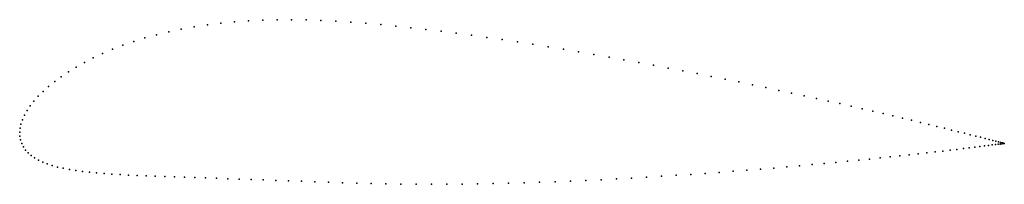
# Model space of a CAD drawing. Units: metres. Extents: x 0 to 1, y -0.05 to 0.11.
import ezdxf

# ---------------------------------------------------------------- set-up
doc = ezdxf.new("R2010")
doc.units = ezdxf.units.M

msp = doc.modelspace()

# ---------------------------------------------------------------- linework, layer by layer
for p in [(0.2046, 0.1107), (0.2186, 0.1121), (0.2328, 0.1131), (0.2473, 0.1138), (0.2619, 0.1142), (0.2767, 0.1143), (0.2916, 0.1141), (0.3066, 0.1137), (0.3217, 0.1129), (0.3369, 0.112), (0.3522, 0.1108), (0.1518, 0.102), (0.1645, 0.1047), (0.1776, 0.107), (0.191, 0.109), (0.3675, 0.1094), (0.3828, 0.1079), (0.3981, 0.1062), (0.4134, 0.1045), (0.4288, 0.1026), (0.4443, 0.1006), (0.1161, 0.0922), (0.1275, 0.0958), (0.1394, 0.099), (0.4598, 0.0985), (0.4754, 0.0964), (0.491, 0.0941), (0.5067, 0.0918), (0.0945, 0.0844), (0.105, 0.0884), (0.5223, 0.0894), (0.5379, 0.0869), (0.5534, 0.0844), (0.5689, 0.0818), (0.0659, 0.071), (0.0749, 0.0757), (0.0844, 0.0801), (0.5844, 0.0791), (0.5998, 0.0764), (0.615, 0.0737), (0.6302, 0.0709), (0.0496, 0.0615), (0.0575, 0.0663), (0.6452, 0.0681), (0.6601, 0.0653), (0.6749, 0.0625), (0.0356, 0.0515), (0.0423, 0.0565), (0.6894, 0.0597), (0.7038, 0.0568), (0.718, 0.054), (0.732, 0.0511), (0.0239, 0.0415), (0.0294, 0.0465), (0.7458, 0.0483), (0.7593, 0.0454), (0.7726, 0.0426), (0.0145, 0.0316), (0.0189, 0.0366), (0.7856, 0.0399), (0.7983, 0.0371), (0.8108, 0.0344), (0.8229, 0.0317), (0.0075, 0.022), (0.0107, 0.0268), (0.8347, 0.0291), (0.8462, 0.0265), (0.8574, 0.0239), (0.8682, 0.0215), (0.0028, 0.0128), (0.0049, 0.0173), (0.8787, 0.019), (0.8888, 0.0167), (0.8985, 0.0144), (0.9078, 0.0122), (0, 0), (0, 0), (0.0004, 0.0041), (0.0013, 0.0084), (0.9167, 0.01), (0.9253, 0.008), (0.9334, 0.006), (0.9411, 0.0041), (0.9483, 0.0023), (0.9552, 0.0006), (0.0002, -0.004), (0.0009, -0.0077), (0.9616, -0.001), (0.9675, -0.0025), (0.973, -0.0039), (0.978, -0.0051), (0.9826, -0.0063), (0.9867, -0.0074), (0.9903, -0.0083), (0.9935, -0.0091), (0.9961, -0.0098), (0.0021, -0.0114), (0.0038, -0.0148), (0.006, -0.018), (0.9316, -0.02), (0.9394, -0.0191), (0.9469, -0.0182), (0.9538, -0.0174), (0.9604, -0.0166), (0.9665, -0.0158), (0.9721, -0.0152), (0.9772, -0.0145), (0.9819, -0.0139), (0.9861, -0.0134), (0.9898, -0.0129), (0.993, -0.0125), (0.9958, -0.0122), (0.998, -0.0119), (0.9983, -0.0104), (0.9997, -0.0117), (1, -0.0108), (1.001, -0.0115), (1.0012, -0.0111), (1.0017, -0.0114), (1.002, -0.0113), (1.0021, -0.0114), (1.0021, -0.0114), (0.0086, -0.0209), (0.0117, -0.0236), (0.0152, -0.026), (0.0191, -0.0283), (0.8425, -0.0294), (0.8539, -0.0283), (0.865, -0.0272), (0.8756, -0.0261), (0.886, -0.025), (0.8959, -0.0239), (0.9054, -0.0229), (0.9145, -0.0219), (0.9233, -0.0209), (0.0234, -0.0303), (0.0281, -0.0321), (0.0332, -0.0338), (0.0386, -0.0353), (0.0444, -0.0366), (0.0506, -0.0378), (0.057, -0.0388), (0.0638, -0.0397), (0.7262, -0.0396), (0.7402, -0.0385), (0.7539, -0.0374), (0.7675, -0.0363), (0.7807, -0.0351), (0.7937, -0.034), (0.8064, -0.0328), (0.8187, -0.0317), (0.8308, -0.0306), (0.0709, -0.0406), (0.0783, -0.0413), (0.086, -0.0419), (0.0939, -0.0425), (0.1022, -0.043), (0.1107, -0.0434), (0.1196, -0.0439), (0.1287, -0.0443), (0.138, -0.0446), (0.1477, -0.045), (0.1576, -0.0453), (0.1679, -0.0457), (0.1784, -0.046), (0.1892, -0.0463), (0.2003, -0.0467), (0.2118, -0.0471), (0.2235, -0.0475), (0.2355, -0.0479), (0.2479, -0.0484), (0.2606, -0.0488), (0.2735, -0.0493), (0.2868, -0.0498), (0.5606, -0.0496), (0.5762, -0.0489), (0.5918, -0.0482), (0.6073, -0.0474), (0.6227, -0.0465), (0.638, -0.0456), (0.6531, -0.0447), (0.6681, -0.0437), (0.6829, -0.0427), (0.6975, -0.0417), (0.7119, -0.0407), (0.3004, -0.0502), (0.3143, -0.0507), (0.3285, -0.0512), (0.343, -0.0516), (0.3577, -0.052), (0.3727, -0.0523), (0.388, -0.0526), (0.4034, -0.0527), (0.419, -0.0528), (0.4346, -0.0528), (0.4503, -0.0526), (0.466, -0.0524), (0.4818, -0.0521), (0.4975, -0.0518), (0.5133, -0.0513), (0.5291, -0.0508), (0.5449, -0.0503)]:
    msp.add_point(p)

doc.saveas('drawing.dxf')
